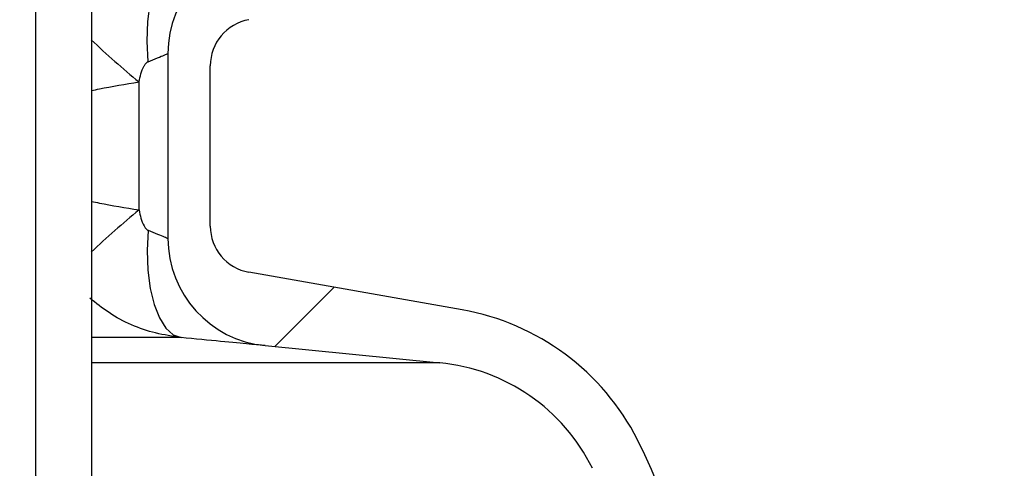
# Model space of a CAD drawing. Units: millimetres. Extents: x 15 to 205, y 5 to 292.
# Drawn here: x 161 to 165, y 216 to 217 of the extents above; entities that cross this region are included whole.
import ezdxf

# ---------------------------------------------------------------- set-up
doc = ezdxf.new("R2010")
doc.units = ezdxf.units.MM
doc.styles.add('SLDTEXTSTYLE0', font='TXT', dxfattribs={"width": 0.75})
doc.dimstyles.new('SLDDIMSTYLE1', dxfattribs={"dimtxt": 3.5, "dimasz": 3.302, "dimexe": 0, "dimexo": 0.0625, "dimgap": 0.875, "dimtad": 1, "dimdec": 0, "dimlfac": 20, "dimrnd": 1e-09, "dimzin": 12, "dimdsep": 46, "dimtxsty": 'SLDTEXTSTYLE0', "dimsah": 1, "dimcen": 0.09, "dimadec": 0, "dimazin": 3, "dimtfac": 1, "dimtdec": 0, "dimtofl": 0, "dimtmove": 0, "dimatfit": 3, "dimfxl": 0, "dimfrac": 2, "dimtolj": 1, "dimtzin": 12, "dimarcsym": 0})

# ---------------------------------------------------------------- blocks, each defined once
blk = doc.blocks.new('_D_6')
at = {"color": 7, "linetype": 'Continuous', "lineweight": 0}
for p, q in [((155.9942874224476, 261.5553449892426), (184.3936263460908, 261.5553449892426)), ((183.3936263460908, 177.5514695333683), (183.3936263460908, 261.5553449892426)), ((135.1467874224476, 177.5514695333683), (184.3936263460908, 177.5514695333683))]:
    blk.add_line(p, q, dxfattribs=at)
at = {"color": 7, "linetype": 'Continuous', "lineweight": 18}
for points in [[(183.3936263460908, 261.5553449892426), (182.8856263460908, 258.2533449892426), (183.9016263460908, 258.2533449892426)], [(183.3936263460908, 177.5514695333683), (183.9016263460908, 180.8534695333683), (182.8856263460908, 180.8534695333683)]]:
    blk.add_solid(points, dxfattribs=at)
at = {"color": 7, "linetype": 'Continuous', "lineweight": 18, "insert": (178.8818894315119, 205.0361660932296), "char_height": 3.5, "attachment_point": 1, "rotation": 90, "style": 'SLDTEXTSTYLE0'}
blk.add_mtext('H', dxfattribs=at)

msp = doc.modelspace()

# ---------------------------------------------------------------- hatches: boundary and pattern name
at = {"linetype": 'Continuous', "lineweight": 18}
h = msp.add_hatch(dxfattribs=at)
h.set_pattern_fill('ANSI37', angle=2.8e-322, style=0)
h.set_pattern_definition([(45, (0, 0), (-2.245064030267288, 2.245064030267288), []), (135, (0, 0), (-2.245064030267288, -2.245064030267288), [])])
edge = h.paths.add_edge_path(flags=0)
edge.add_line((162.1537401957976, 210.2011732079557), (162.8376454463944, 210.3217641558841))
edge.add_arc((162.7015052751035, 211.0938534342457), 0.7839999999999986, 279.9999999999997, 333.0685219318213)
edge.add_arc((161.8277874224476, 211.5377195333683), 1.763999999999999, 333.0685219318215, 386.9314780681793)
edge.add_arc((162.7015052751035, 211.981585632491), 0.7839999999999986, 26.93147806817769, 80.00000000000074)
edge.add_line((162.8376454463944, 212.7536749108525), (162.0297348582135, 212.8961313455489))
edge.add_arc((162.0807874224476, 213.1856648249345), 0.2939999999999987, 180, 260.0000000000045, ccw=False)
edge.add_line((161.7867874224476, 213.1856648249345), (161.7867874224476, 213.3722742418022))
edge.add_arc((162.0807874224476, 213.3722742418022), 0.2939999999999987, 99.99999999999568, 180, ccw=False)
edge.add_line((162.0297348582135, 213.6618077211878), (162.8376454463944, 213.8042641558841))
edge.add_arc((162.7015052751035, 214.5763534342457), 0.7839999999999986, 280.0000000000001, 333.0685219318213)
edge.add_arc((161.8277874224476, 215.0202195333683), 1.763999999999999, 333.0685219318215, 386.9314780681802)
edge.add_arc((162.7015052751035, 215.4640856324909), 0.7839999999999986, 26.9314780681814, 80.00000000000074)
edge.add_line((162.8376454463944, 216.2361749108525), (162.1537401957976, 216.3567658587809))
edge.add_arc((162.1797874224476, 216.5044870217328), 0.15, 180, 260.00000000000284, ccw=False)
edge.add_line((162.0297874224476, 216.5044870217328), (162.0297874224476, 217.0184520450039))
edge.add_arc((162.1797874224476, 217.0184520450039), 0.15, 99.99999999999818, 180, ccw=False)
edge.add_line((162.1537401957976, 217.1661732079557), (162.8376454463944, 217.2867641558841))
edge.add_arc((162.7015052751035, 218.0588534342457), 0.7839999999999986, 279.9999999999997, 333.0685219318213)
edge.add_arc((161.8277874224476, 218.5027195333683), 1.763999999999999, 333.0685219318223, 386.9314780681802)
edge.add_arc((162.7015052751035, 218.946585632491), 0.7839999999999986, 26.93147806817769, 80.00000000000074)
edge.add_line((162.8376454463944, 219.7186749108525), (162.0297348582135, 219.8611313455488))
edge.add_arc((162.0807874224476, 220.1506648249344), 0.2939999999999987, 180, 260.0000000000045, ccw=False)
edge.add_line((161.7867874224476, 220.1506648249344), (161.7867874224476, 220.3372742418022))
edge.add_arc((162.0807874224476, 220.3372742418022), 0.2939999999999987, 99.99999999999471, 180, ccw=False)
edge.add_line((162.0297348582135, 220.6268077211878), (162.8376454463944, 220.7692641558842))
edge.add_arc((162.7015052751035, 221.5413534342457), 0.7839999999999986, 280.0000000000008, 333.0685219318231)
edge.add_arc((161.8277874224476, 221.9852195333683), 1.763999999999999, 333.0685219318215, 386.9314780681802)
edge.add_arc((162.7015052751035, 222.429085632491), 0.7839999999999986, 26.93147806817954, 80.00000000000038)
edge.add_line((162.8376454463944, 223.2011749108525), (162.1537401957976, 223.3217658587809))
edge.add_arc((162.1797874224476, 223.4694870217328), 0.15, 180, 260.000000000001, ccw=False)
edge.add_line((162.0297874224476, 223.4694870217328), (162.0297874224476, 223.9834520450039))
edge.add_arc((162.1797874224476, 223.9834520450039), 0.15, 100.00000000000011, 180, ccw=False)
edge.add_line((162.1537401957976, 224.1311732079557), (162.8376454463944, 224.2517641558842))
edge.add_arc((162.7015052751035, 225.0238534342457), 0.7839999999999986, 280.0000000000001, 333.0685219318213)
edge.add_arc((161.8277874224476, 225.4677195333683), 1.763999999999999, 333.0685219318223, 386.9314780681802)
edge.add_arc((162.7015052751035, 225.911585632491), 0.7839999999999986, 26.93147806817769, 80.00000000000074)
edge.add_line((162.8376454463944, 226.6836749108525), (162.0297348582135, 226.8261313455488))
edge.add_arc((162.0807874224476, 227.1156648249344), 0.2939999999999987, 180, 260.0000000000045, ccw=False)
edge.add_line((161.7867874224476, 227.1156648249344), (161.7867874224476, 227.3022742418022))
edge.add_arc((162.0807874224476, 227.3022742418022), 0.2939999999999987, 99.99999999999471, 180, ccw=False)
edge.add_line((162.0297348582135, 227.5918077211878), (162.8376454463944, 227.7342641558841))
edge.add_arc((162.7015052751035, 228.5063534342457), 0.7839999999999986, 280.0000000000005, 333.0685219318231)
edge.add_arc((161.8277874224476, 228.9502195333683), 1.763999999999999, 333.0685219318215, 386.9314780681793)
edge.add_arc((162.7015052751035, 229.394085632491), 0.7839999999999986, 26.93147806817769, 80.00000000000038)
edge.add_line((162.8376454463944, 230.1661749108525), (162.1537401957976, 230.2867658587809))
edge.add_arc((162.1797874224476, 230.4344870217327), 0.15, 180, 259.9999999999991, ccw=False)
edge.add_line((162.0297874224476, 230.4344870217327), (162.0297874224476, 230.9484520450039))
edge.add_arc((162.1797874224476, 230.9484520450039), 0.15, 99.99999999999818, 180, ccw=False)
edge.add_line((162.1537401957976, 231.0961732079557), (162.8376454463944, 231.2167641558842))
edge.add_arc((162.7015052751035, 231.9888534342457), 0.7839999999999986, 280.0000000000001, 333.0685219318194)
edge.add_arc((161.8277874224476, 232.4327195333683), 1.763999999999999, 333.0685219318215, 386.9314780681802)
edge.add_arc((162.7015052751035, 232.876585632491), 0.7839999999999986, 26.93147806817769, 80.00000000000243)
edge.add_line((162.8376454463944, 233.6486749108525), (162.0297348582135, 233.7911313455488))
edge.add_arc((162.0807874224476, 234.0806648249344), 0.2939999999999987, 180, 260.0000000000045, ccw=False)
edge.add_line((161.7867874224476, 234.0806648249344), (161.7867874224476, 234.2672742418022))
edge.add_arc((162.0807874224476, 234.2672742418022), 0.2939999999999987, 99.99999999999471, 180, ccw=False)
edge.add_line((162.0297348582135, 234.5568077211878), (162.8376454463944, 234.6992641558842))
edge.add_arc((162.7015052751035, 235.4713534342457), 0.7839999999999986, 280.0000000000005, 333.0685219318231)
edge.add_arc((161.8277874224476, 235.9152195333683), 1.763999999999999, 333.0685219318215, 386.9314780681793)
edge.add_arc((162.7015052751035, 236.359085632491), 0.7839999999999986, 26.93147806817769, 80.00000000000038)
edge.add_line((162.8376454463944, 237.1311749108525), (162.1537401957976, 237.2517658587809))
edge.add_arc((162.1797874224476, 237.3994870217327), 0.15, 180, 259.9999999999991, ccw=False)
edge.add_line((162.0297874224476, 237.3994870217327), (162.0297874224476, 237.9134520450039))
edge.add_arc((162.1797874224476, 237.9134520450039), 0.15, 99.99999999999818, 180, ccw=False)
edge.add_line((162.1537401957976, 238.0611732079557), (162.8376454463944, 238.1817641558842))
edge.add_arc((162.7015052751035, 238.9538534342457), 0.7839999999999986, 280.0000000000001, 333.0685219318194)
edge.add_arc((161.8277874224476, 239.3977195333683), 1.763999999999999, 333.0685219318215, 386.9314780681802)
edge.add_arc((162.7015052751035, 239.841585632491), 0.7839999999999986, 26.93147806817954, 80.00000000000279)
edge.add_line((162.8376454463944, 240.6136749108525), (162.0297348582135, 240.7561313455489))
edge.add_arc((162.0807874224476, 241.0456648249344), 0.2939999999999987, 180, 260.0000000000045, ccw=False)
edge.add_line((161.7867874224476, 241.0456648249344), (161.7867874224476, 241.2322742418022))
edge.add_arc((162.0807874224476, 241.2322742418022), 0.2939999999999987, 99.99999999999471, 180, ccw=False)
edge.add_line((162.0297348582135, 241.5218077211878), (162.8376454463944, 241.6642641558842))
edge.add_arc((162.7015052751035, 242.4363534342457), 0.7839999999999986, 280.0000000000005, 333.0685219318231)
edge.add_arc((161.8277874224476, 242.8802195333683), 1.763999999999999, 333.0685219318223, 386.9314780681802)
edge.add_arc((162.7015052751035, 243.324085632491), 0.7839999999999986, 26.93147806817769, 80.00000000000038)
edge.add_line((162.8376454463944, 244.0961749108525), (162.1537401957976, 244.2167658587809))
edge.add_arc((162.1797874224476, 244.3644870217327), 0.15, 180, 259.9999999999991, ccw=False)
edge.add_line((162.0297874224476, 244.3644870217327), (162.0297874224476, 244.8784520450039))
edge.add_arc((162.1797874224476, 244.8784520450039), 0.15, 100.00000000000011, 180, ccw=False)
edge.add_line((162.1537401957976, 245.0261732079557), (162.8376454463944, 245.1467641558841))
edge.add_arc((162.7015052751035, 245.9188534342457), 0.7839999999999986, 280.0000000000001, 333.0685219318213)
edge.add_arc((161.8277874224476, 246.3627195333683), 1.763999999999999, 333.0685219318215, 386.9314780681802)
edge.add_arc((162.7015052751035, 246.806585632491), 0.7839999999999986, 26.93147806817954, 80.00000000000074)
edge.add_line((162.8376454463944, 247.5786749108525), (162.0297348582135, 247.7211313455489))
edge.add_arc((162.0807874224476, 248.0106648249345), 0.2939999999999987, 180, 260.0000000000045, ccw=False)
edge.add_line((161.7867874224476, 248.0106648249345), (161.7867874224476, 248.1972742418022))
edge.add_arc((162.0807874224476, 248.1972742418022), 0.2939999999999987, 99.99999999999471, 180, ccw=False)
edge.add_line((162.0297348582135, 248.4868077211878), (162.8376454463944, 248.6292641558841))
edge.add_arc((162.7015052751035, 249.4013534342457), 0.7839999999999986, 280.0000000000001, 333.0685219318213)
edge.add_arc((161.8277874224476, 249.8452195333683), 1.763999999999999, 333.0685219318215, 386.9314780681802)
edge.add_arc((162.7015052751035, 250.289085632491), 0.7839999999999986, 26.93147806817769, 80.00000000000038)
edge.add_line((162.8376454463944, 251.0611749108525), (162.1537401957976, 251.1817658587809))
edge.add_arc((162.1797874224476, 251.3294870217327), 0.15, 180, 259.9999999999991, ccw=False)
edge.add_line((162.0297874224476, 251.3294870217327), (162.0297874224476, 251.8434520450039))
edge.add_arc((162.1797874224476, 251.8434520450039), 0.15, 100.00000000000011, 180, ccw=False)
edge.add_line((162.1537401957976, 251.9911732079557), (162.8376454463944, 252.1117641558841))
edge.add_arc((162.7015052751035, 252.8838534342457), 0.7839999999999986, 280.0000000000005, 333.0685219318231)
edge.add_arc((161.8277874224476, 253.3277195333683), 1.763999999999999, 333.0685219318223, 386.9314780681802)
edge.add_arc((162.7015052751035, 253.771585632491), 0.7839999999999986, 26.93147806817769, 80.00000000000038)
edge.add_line((162.8376454463944, 254.5436749108525), (162.0297348582135, 254.6861313455489))
edge.add_arc((162.0807874224476, 254.9756648249345), 0.2939999999999987, 180, 260.0000000000045, ccw=False)
edge.add_line((161.7867874224476, 254.9756648249345), (161.7867874224476, 255.1622742418022))
edge.add_arc((162.0807874224476, 255.1622742418022), 0.2939999999999987, 99.99999999999471, 180, ccw=False)
edge.add_line((162.0297348582135, 255.4518077211878), (162.8376454463944, 255.5942641558842))
edge.add_arc((162.7015052751035, 256.3663534342457), 0.7839999999999986, 280.0000000000005, 333.0685219318231)
edge.add_arc((161.8277874224476, 256.8102195333684), 1.763999999999999, 333.0685219318215, 386.9314780681785)
edge.add_arc((162.7015052751035, 257.254085632491), 0.7839999999999986, 26.93147806817769, 80.00000000000038)
edge.add_line((162.8376454463944, 258.0261749108525), (162.1537401957976, 258.146765858781))
edge.add_arc((162.1797874224476, 258.2944870217327), 0.15, 180, 259.99999999999727, ccw=False)
edge.add_line((162.0297874224476, 258.2944870217327), (162.0297874224476, 258.5514695333683))
edge.add_line((162.0297874224476, 258.5514695333683), (161.8937874224476, 258.5514695333683))
edge.add_line((161.8937874224476, 258.5514695333683), (161.8937874224476, 258.2553835212924))
edge.add_arc((162.2392874224476, 258.2553835212924), 0.3455, 180, 264.4000000000054)
edge.add_line((162.2055725305808, 257.9115324545986), (162.7657097648537, 257.8566105185824))
edge.add_arc((162.7057938644016, 257.2455408949936), 0.6140000000000019, 26.37251623357531, 84.39999999999839, ccw=False)
edge.add_arc((161.8277874224476, 256.8102195333684), 1.594, -26.37251623358128, 26.372516233575993, ccw=False)
edge.add_arc((162.7057938644016, 256.3748981717431), 0.6140000000000019, 275.6000000000008, 333.6274837664191, ccw=False)
edge.add_line((162.7657097648537, 255.7638285481543), (161.9417027744237, 255.6830339563359))
edge.add_arc((161.9927874224476, 255.1620324124454), 0.523500000000001, 95.60000000000171, 131.00770073653)
edge.add_line((161.6492874224476, 255.5570767137585), (161.6492874224476, 258.5514695333683))
edge.add_line((161.6492874224476, 258.5514695333683), (161.4692874224476, 258.5514695333683))
edge.add_line((161.4692874224476, 258.5514695333683), (161.4692874224476, 157.5514695333683))
edge.add_line((161.4692874224476, 157.5514695333683), (161.7867874224476, 157.5514695333683))
edge.add_line((161.7867874224476, 157.5514695333683), (161.7867874224476, 157.6522742418022))
edge.add_arc((162.0807874224476, 157.6522742418022), 0.2939999999999987, 99.99999999999568, 180, ccw=False)
edge.add_line((162.0297348582135, 157.9418077211878), (162.8376454463944, 158.0842641558841))
edge.add_arc((162.7015052751035, 158.8563534342457), 0.7839999999999986, 280.0000000000021, 333.0685219318231)
edge.add_arc((161.8277874224476, 159.3002195333683), 1.763999999999999, 333.0685219318223, 386.9314780681802)
edge.add_arc((162.7015052751035, 159.744085632491), 0.7839999999999986, 26.93147806817954, 80.00000000000074)
edge.add_line((162.8376454463944, 160.5161749108525), (162.1537401957976, 160.636765858781))
edge.add_arc((162.1797874224476, 160.7844870217328), 0.15, 180, 259.9999999999991, ccw=False)
edge.add_line((162.0297874224476, 160.7844870217328), (162.0297874224476, 161.2984520450039))
edge.add_arc((162.1797874224476, 161.2984520450039), 0.15, 99.99999999999818, 180, ccw=False)
edge.add_line((162.1537401957976, 161.4461732079557), (162.8376454463944, 161.5667641558841))
edge.add_arc((162.7015052751035, 162.3388534342457), 0.7839999999999986, 279.999999999998, 333.0685219318231)
edge.add_arc((161.8277874224476, 162.7827195333684), 1.763999999999999, 333.0685219318215, 386.9314780681793)
edge.add_arc((162.7015052751035, 163.226585632491), 0.7839999999999986, 26.93147806817954, 80.00000000000314)
edge.add_line((162.8376454463944, 163.9986749108525), (162.0297348582135, 164.1411313455489))
edge.add_arc((162.0807874224476, 164.4306648249345), 0.2939999999999987, 180.0000000000001, 259.9999999999991, ccw=False)
edge.add_line((161.7867874224476, 164.4306648249345), (161.7867874224476, 164.6172742418022))
edge.add_arc((162.0807874224476, 164.6172742418022), 0.2939999999999987, 99.99999999999568, 180, ccw=False)
edge.add_line((162.0297348582135, 164.9068077211878), (162.8376454463944, 165.0492641558841))
edge.add_arc((162.7015052751035, 165.8213534342457), 0.7839999999999986, 279.999999999998, 333.0685219318213)
edge.add_arc((161.8277874224476, 166.2652195333683), 1.763999999999999, 333.0685219318215, 386.9314780681802)
edge.add_arc((162.7015052751035, 166.709085632491), 0.7839999999999986, 26.93147806817954, 80.00000000000038)
edge.add_line((162.8376454463944, 167.4811749108525), (162.1537401957976, 167.6017658587809))
edge.add_arc((162.1797874224476, 167.7494870217328), 0.15, 180, 260.000000000001, ccw=False)
edge.add_line((162.0297874224476, 167.7494870217328), (162.0297874224476, 168.2634520450039))
edge.add_arc((162.1797874224476, 168.2634520450039), 0.15, 99.99999999999818, 180, ccw=False)
edge.add_line((162.1537401957976, 168.4111732079557), (162.8376454463944, 168.5317641558841))
edge.add_arc((162.7015052751035, 169.3038534342457), 0.7839999999999986, 279.999999999998, 333.0685219318231)
edge.add_arc((161.8277874224476, 169.7477195333684), 1.763999999999999, 333.0685219318215, 386.9314780681793)
edge.add_arc((162.7015052751035, 170.191585632491), 0.7839999999999986, 26.93147806817954, 80.00000000000314)
edge.add_line((162.8376454463944, 170.9636749108525), (162.0297348582135, 171.1061313455489))
edge.add_arc((162.0807874224476, 171.3956648249345), 0.2939999999999987, 180.0000000000001, 259.9999999999991, ccw=False)
edge.add_line((161.7867874224476, 171.3956648249345), (161.7867874224476, 171.5822742418022))
edge.add_arc((162.0807874224476, 171.5822742418022), 0.2939999999999987, 99.99999999999568, 180, ccw=False)
edge.add_line((162.0297348582135, 171.8718077211878), (162.8376454463944, 172.0142641558841))
edge.add_arc((162.7015052751035, 172.7863534342457), 0.7839999999999986, 279.999999999998, 333.0685219318213)
edge.add_arc((161.8277874224476, 173.2302195333683), 1.763999999999999, 333.0685219318215, 386.9314780681802)
edge.add_arc((162.7015052751035, 173.6740856324909), 0.7839999999999986, 26.9314780681814, 80.00000000000074)
edge.add_line((162.8376454463944, 174.4461749108525), (162.1537401957976, 174.5667658587809))
edge.add_arc((162.1797874224476, 174.7144870217328), 0.15, 180, 260.000000000001, ccw=False)
edge.add_line((162.0297874224476, 174.7144870217328), (162.0297874224476, 175.2284520450039))
edge.add_arc((162.1797874224476, 175.2284520450039), 0.15, 99.99999999999818, 180, ccw=False)
edge.add_line((162.1537401957976, 175.3761732079557), (162.8376454463944, 175.4967641558841))
edge.add_arc((162.7015052751035, 176.2688534342457), 0.7839999999999986, 279.999999999998, 333.0685219318231)
edge.add_arc((161.8277874224476, 176.7127195333683), 1.763999999999999, 333.0685219318223, 386.9314780681802)
edge.add_arc((162.7015052751035, 177.156585632491), 0.7839999999999986, 26.93147806817954, 80.00000000000314)
edge.add_line((162.8376454463944, 177.9286749108525), (162.0297348582135, 178.0711313455488))
edge.add_arc((162.0807874224476, 178.3606648249344), 0.2939999999999987, 180.0000000000001, 259.9999999999991, ccw=False)
edge.add_line((161.7867874224476, 178.3606648249344), (161.7867874224476, 178.5472742418022))
edge.add_arc((162.0807874224476, 178.5472742418022), 0.2939999999999987, 99.99999999999568, 180, ccw=False)
edge.add_line((162.0297348582135, 178.8368077211878), (162.8376454463944, 178.9792641558841))
edge.add_arc((162.7015052751035, 179.7513534342457), 0.7839999999999986, 279.999999999998, 333.0685219318231)
edge.add_arc((161.8277874224476, 180.1952195333683), 1.763999999999999, 333.0685219318215, 386.9314780681802)
edge.add_arc((162.7015052751035, 180.6390856324909), 0.7839999999999986, 26.9314780681814, 80.00000000000074)
edge.add_line((162.8376454463944, 181.4111749108525), (162.1537401957976, 181.5317658587809))
edge.add_arc((162.1797874224476, 181.6794870217328), 0.15, 180, 260.000000000001, ccw=False)
edge.add_line((162.0297874224476, 181.6794870217328), (162.0297874224476, 182.1934520450039))
edge.add_arc((162.1797874224476, 182.1934520450039), 0.15, 99.99999999999818, 180, ccw=False)
edge.add_line((162.1537401957976, 182.3411732079557), (162.8376454463944, 182.4617641558841))
edge.add_arc((162.7015052751035, 183.2338534342457), 0.7839999999999986, 279.999999999998, 333.0685219318213)
edge.add_arc((161.8277874224476, 183.6777195333683), 1.763999999999999, 333.0685219318215, 386.9314780681802)
edge.add_arc((162.7015052751035, 184.121585632491), 0.7839999999999986, 26.93147806817954, 80.00000000000314)
edge.add_line((162.8376454463944, 184.8936749108526), (162.0297348582135, 185.0361313455489))
edge.add_arc((162.0807874224476, 185.3256648249344), 0.2939999999999987, 180.0000000000001, 259.9999999999991, ccw=False)
edge.add_line((161.7867874224476, 185.3256648249344), (161.7867874224476, 185.5122742418022))
edge.add_arc((162.0807874224476, 185.5122742418022), 0.2939999999999987, 99.99999999999568, 180, ccw=False)
edge.add_line((162.0297348582135, 185.8018077211878), (162.8376454463944, 185.9442641558841))
edge.add_arc((162.7015052751035, 186.7163534342457), 0.7839999999999986, 279.999999999998, 333.0685219318231)
edge.add_arc((161.8277874224476, 187.1602195333683), 1.763999999999999, 333.0685219318215, 386.9314780681793)
edge.add_arc((162.7015052751035, 187.6040856324909), 0.7839999999999986, 26.93147806817954, 80.00000000000074)
edge.add_line((162.8376454463944, 188.3761749108525), (162.1537401957976, 188.4967658587809))
edge.add_arc((162.1797874224476, 188.6444870217327), 0.15, 180, 259.9999999999991, ccw=False)
edge.add_line((162.0297874224476, 188.6444870217327), (162.0297874224476, 189.1584520450039))
edge.add_arc((162.1797874224476, 189.1584520450039), 0.15, 99.9999999999963, 180, ccw=False)
edge.add_line((162.1537401957976, 189.3061732079557), (162.8376454463944, 189.4267641558841))
edge.add_arc((162.7015052751035, 190.1988534342457), 0.7839999999999986, 279.999999999998, 333.0685219318213)
edge.add_arc((161.8277874224476, 190.6427195333683), 1.763999999999999, 333.0685219318215, 386.9314780681802)
edge.add_arc((162.7015052751035, 191.086585632491), 0.7839999999999986, 26.93147806817954, 80.00000000000279)
edge.add_line((162.8376454463944, 191.8586749108525), (162.0297348582135, 192.0011313455489))
edge.add_arc((162.0807874224476, 192.2906648249345), 0.2939999999999987, 180.0000000000001, 259.9999999999991, ccw=False)
edge.add_line((161.7867874224476, 192.2906648249345), (161.7867874224476, 192.4772742418022))
edge.add_arc((162.0807874224476, 192.4772742418022), 0.2939999999999987, 99.99999999999659, 180, ccw=False)
edge.add_line((162.0297348582135, 192.7668077211878), (162.8376454463944, 192.9092641558841))
edge.add_arc((162.7015052751035, 193.6813534342457), 0.7839999999999986, 279.999999999998, 333.0685219318231)
edge.add_arc((161.8277874224476, 194.1252195333683), 1.763999999999999, 333.0685219318223, 386.9314780681802)
edge.add_arc((162.7015052751035, 194.569085632491), 0.7839999999999986, 26.93147806817954, 80.00000000000074)
edge.add_line((162.8376454463944, 195.3411749108525), (162.1537401957976, 195.461765858781))
edge.add_arc((162.1797874224476, 195.6094870217327), 0.15, 180, 259.9999999999991, ccw=False)
edge.add_line((162.0297874224476, 195.6094870217327), (162.0297874224476, 196.1234520450039))
edge.add_arc((162.1797874224476, 196.1234520450039), 0.15, 99.9999999999963, 180, ccw=False)
edge.add_line((162.1537401957976, 196.2711732079557), (162.8376454463944, 196.3917641558841))
edge.add_arc((162.7015052751035, 197.1638534342457), 0.7839999999999986, 279.999999999998, 333.0685219318213)
edge.add_arc((161.8277874224476, 197.6077195333683), 1.763999999999999, 333.0685219318215, 386.9314780681802)
edge.add_arc((162.7015052751035, 198.0515856324909), 0.7839999999999986, 26.9314780681814, 80.00000000000314)
edge.add_line((162.8376454463944, 198.8236749108525), (162.0297348582135, 198.9661313455489))
edge.add_arc((162.0807874224476, 199.2556648249345), 0.2939999999999987, 180.0000000000001, 259.9999999999991, ccw=False)
edge.add_line((161.7867874224476, 199.2556648249345), (161.7867874224476, 199.4422742418022))
edge.add_arc((162.0807874224476, 199.4422742418022), 0.2939999999999987, 99.99999999999568, 180, ccw=False)
edge.add_line((162.0297348582135, 199.7318077211878), (162.8376454463944, 199.8742641558841))
edge.add_arc((162.7015052751035, 200.6463534342457), 0.7839999999999986, 279.999999999998, 333.0685219318231)
edge.add_arc((161.8277874224476, 201.0902195333683), 1.763999999999999, 333.0685219318223, 386.9314780681802)
edge.add_arc((162.7015052751035, 201.534085632491), 0.7839999999999986, 26.93147806817954, 80.00000000000074)
edge.add_line((162.8376454463944, 202.3061749108525), (162.1537401957976, 202.426765858781))
edge.add_arc((162.1797874224476, 202.5744870217328), 0.15, 180, 259.9999999999991, ccw=False)
edge.add_line((162.0297874224476, 202.5744870217328), (162.0297874224476, 203.0884520450039))
edge.add_arc((162.1797874224476, 203.0884520450039), 0.15, 99.99999999999818, 180, ccw=False)
edge.add_line((162.1537401957976, 203.2361732079557), (162.8376454463944, 203.3567641558841))
edge.add_arc((162.7015052751035, 204.1288534342457), 0.7839999999999986, 279.999999999998, 333.0685219318231)
edge.add_arc((161.8277874224476, 204.5727195333683), 1.763999999999999, 333.0685219318215, 386.9314780681802)
edge.add_arc((162.7015052751035, 205.0165856324909), 0.7839999999999986, 26.9314780681814, 80.00000000000314)
edge.add_line((162.8376454463944, 205.7886749108525), (162.0297348582135, 205.9311313455489))
edge.add_arc((162.0807874224476, 206.2206648249345), 0.2939999999999987, 180, 260.0000000000045, ccw=False)
edge.add_line((161.7867874224476, 206.2206648249345), (161.7867874224476, 206.4072742418022))
edge.add_arc((162.0807874224476, 206.4072742418022), 0.2939999999999987, 99.99999999999568, 180, ccw=False)
edge.add_line((162.0297348582135, 206.6968077211878), (162.8376454463944, 206.8392641558841))
edge.add_arc((162.7015052751035, 207.6113534342457), 0.7839999999999986, 279.999999999998, 333.0685219318213)
edge.add_arc((161.8277874224476, 208.0552195333683), 1.763999999999999, 333.0685219318215, 386.9314780681802)
edge.add_arc((162.7015052751035, 208.499085632491), 0.7839999999999986, 26.93147806817954, 80.00000000000074)
edge.add_line((162.8376454463944, 209.2711749108525), (162.1537401957976, 209.3917658587809))
edge.add_arc((162.1797874224476, 209.5394870217328), 0.15, 180, 260.000000000001, ccw=False)
edge.add_line((162.0297874224476, 209.5394870217328), (162.0297874224476, 210.0534520450039))
edge.add_arc((162.1797874224476, 210.0534520450039), 0.15, 99.99999999999818, 180, ccw=False)
edge = h.paths.add_edge_path(flags=0)
edge.add_arc((162.2392874224476, 251.2903835212924), 0.3455, 180, 264.4000000000049)
edge.add_line((162.2055725305808, 250.9465324545986), (162.7657097648537, 250.8916105185824))
edge.add_arc((162.7057938644016, 250.2805408949936), 0.6140000000000019, 26.372516233577585, 84.3999999999981, ccw=False)
edge.add_arc((161.8277874224476, 249.8452195333683), 1.594, -26.372516233579518, 26.37251623357878, ccw=False)
edge.add_arc((162.7057938644016, 249.4098981717431), 0.6140000000000019, 275.6000000000006, 333.6274837664215, ccw=False)
edge.add_line((162.7657097648537, 248.7988285481542), (161.9417027744237, 248.7180339563359))
edge.add_arc((161.9927874224476, 248.1970324124454), 0.523500000000001, 95.60000000000143, 131.007700736528)
edge.add_line((161.6492874224476, 248.5920767137586), (161.6492874224476, 254.5808623529781))
edge.add_arc((161.9927874224476, 254.9759066542913), 0.523500000000001, 228.9922992634728, 264.3999999999994)
edge.add_line((161.9417027744237, 254.4549051104007), (162.7657097648537, 254.3741105185824))
edge.add_arc((162.7057938644016, 253.7630408949936), 0.6140000000000019, 26.3725162335777, 84.39999999999839, ccw=False)
edge.add_arc((161.8277874224476, 253.3277195333683), 1.594, -26.372516233579518, 26.37251623357878, ccw=False)
edge.add_arc((162.7057938644016, 252.8923981717431), 0.6140000000000019, 275.6000000000011, 333.6274837664215, ccw=False)
edge.add_line((162.7657097648537, 252.2813285481543), (162.2055725305808, 252.226406612138))
edge.add_arc((162.2392874224476, 251.8825555454443), 0.3455, 95.59999999999594, 180)
edge.add_line((161.8937874224476, 251.8825555454443), (161.8937874224476, 251.2903835212924))
edge = h.paths.add_edge_path(flags=0)
edge.add_arc((162.2392874224476, 244.3253835212924), 0.3455, 180, 264.4000000000044)
edge.add_line((162.2055725305808, 243.9815324545987), (162.7657097648537, 243.9266105185824))
edge.add_arc((162.7057938644016, 243.3155408949936), 0.6140000000000019, 26.372516233577585, 84.3999999999981, ccw=False)
edge.add_arc((161.8277874224476, 242.8802195333683), 1.594, -26.372516233579518, 26.37251623357878, ccw=False)
edge.add_arc((162.7057938644016, 242.4448981717431), 0.6140000000000019, 275.60000000000343, 333.6274837664215, ccw=False)
edge.add_line((162.7657097648537, 241.8338285481543), (161.9417027744236, 241.7530339563359))
edge.add_arc((161.9927874224476, 241.2320324124454), 0.523500000000001, 95.6000000000045, 131.007700736528)
edge.add_line((161.6492874224476, 241.6270767137586), (161.6492874224476, 247.6158623529781))
edge.add_arc((161.9927874224476, 248.0109066542913), 0.523500000000001, 228.9922992634728, 264.3999999999994)
edge.add_line((161.9417027744237, 247.4899051104007), (162.7657097648537, 247.4091105185824))
edge.add_arc((162.7057938644016, 246.7980408949936), 0.6140000000000019, 26.372516233577585, 84.39999999999861, ccw=False)
edge.add_arc((161.8277874224476, 246.3627195333683), 1.594, -26.372516233579518, 26.372516233577812, ccw=False)
edge.add_arc((162.7057938644016, 245.9273981717431), 0.6140000000000019, 275.6000000000008, 333.6274837664239, ccw=False)
edge.add_line((162.7657097648537, 245.3163285481542), (162.2055725305808, 245.261406612138))
edge.add_arc((162.2392874224476, 244.9175555454443), 0.3455, 95.59999999999641, 180)
edge.add_line((161.8937874224476, 244.9175555454443), (161.8937874224476, 244.3253835212924))
edge = h.paths.add_edge_path(flags=0)
edge.add_arc((162.2392874224476, 237.3603835212924), 0.3455, 180, 264.4000000000049)
edge.add_line((162.2055725305808, 237.0165324545987), (162.7657097648537, 236.9616105185824))
edge.add_arc((162.7057938644016, 236.3505408949936), 0.6140000000000019, 26.372516233577585, 84.3999999999981, ccw=False)
edge.add_arc((161.8277874224476, 235.9152195333683), 1.594, -26.372516233580484, 26.372516233577812, ccw=False)
edge.add_arc((162.7057938644016, 235.4798981717431), 0.6140000000000019, 275.60000000000343, 333.6274837664215, ccw=False)
edge.add_line((162.7657097648537, 234.8688285481543), (161.9417027744236, 234.7880339563359))
edge.add_arc((161.9927874224476, 234.2670324124454), 0.523500000000001, 95.6000000000045, 131.007700736528)
edge.add_line((161.6492874224476, 234.6620767137586), (161.6492874224476, 240.6508623529781))
edge.add_arc((161.9927874224476, 241.0459066542913), 0.523500000000001, 228.9922992634708, 264.3999999999991)
edge.add_line((161.9417027744237, 240.5249051104008), (162.7657097648537, 240.4441105185824))
edge.add_arc((162.7057938644016, 239.8330408949936), 0.6140000000000019, 26.37251623357531, 84.39999999999583, ccw=False)
edge.add_arc((161.8277874224476, 239.3977195333683), 1.594, -26.372516233579518, 26.372516233577812, ccw=False)
edge.add_arc((162.7057938644016, 238.9623981717431), 0.6140000000000019, 275.6000000000008, 333.6274837664239, ccw=False)
edge.add_line((162.7657097648537, 238.3513285481542), (162.2055725305808, 238.296406612138))
edge.add_arc((162.2392874224476, 237.9525555454443), 0.3455, 95.59999999999641, 180)
edge.add_line((161.8937874224476, 237.9525555454443), (161.8937874224476, 237.3603835212924))
edge = h.paths.add_edge_path(flags=0)
edge.add_arc((162.2392874224476, 230.3953835212924), 0.3455, 180, 264.4000000000049)
edge.add_line((162.2055725305808, 230.0515324545987), (162.7657097648537, 229.9966105185824))
edge.add_arc((162.7057938644016, 229.3855408949936), 0.6140000000000019, 26.3725162335777, 84.39999999999583, ccw=False)
edge.add_arc((161.8277874224476, 228.9502195333683), 1.594, -26.372516233580484, 26.372516233577812, ccw=False)
edge.add_arc((162.7057938644016, 228.5148981717431), 0.6140000000000019, 275.60000000000343, 333.6274837664215, ccw=False)
edge.add_line((162.7657097648537, 227.9038285481543), (161.9417027744236, 227.8230339563359))
edge.add_arc((161.9927874224476, 227.3020324124454), 0.523500000000001, 95.6000000000045, 131.007700736528)
edge.add_line((161.6492874224476, 227.6970767137585), (161.6492874224476, 233.6858623529781))
edge.add_arc((161.9927874224476, 234.0809066542913), 0.523500000000001, 228.9922992634708, 264.3999999999991)
edge.add_line((161.9417027744237, 233.5599051104008), (162.7657097648537, 233.4791105185824))
edge.add_arc((162.7057938644016, 232.8680408949936), 0.6140000000000019, 26.37251623357531, 84.39999999999583, ccw=False)
edge.add_arc((161.8277874224476, 232.4327195333683), 1.594, -26.372516233579518, 26.372516233577812, ccw=False)
edge.add_arc((162.7057938644016, 231.9973981717431), 0.6140000000000019, 275.5999999999982, 333.6274837664239, ccw=False)
edge.add_line((162.7657097648537, 231.3863285481542), (162.2055725305808, 231.331406612138))
edge.add_arc((162.2392874224476, 230.9875555454443), 0.3455, 95.59999999999641, 180)
edge.add_line((161.8937874224476, 230.9875555454443), (161.8937874224476, 230.3953835212924))
edge = h.paths.add_edge_path(flags=0)
edge.add_arc((162.2392874224476, 223.4303835212924), 0.3455, 180, 264.4000000000044)
edge.add_line((162.2055725305808, 223.0865324545987), (162.7657097648537, 223.0316105185824))
edge.add_arc((162.7057938644016, 222.4205408949936), 0.6140000000000019, 26.37251623357531, 84.39999999999537, ccw=False)
edge.add_arc((161.8277874224476, 221.9852195333683), 1.594, -26.372516233579518, 26.372516233577812, ccw=False)
edge.add_arc((162.7057938644016, 221.5498981717431), 0.6140000000000019, 275.6000000000035, 333.6274837664239, ccw=False)
edge.add_line((162.7657097648537, 220.9388285481542), (161.9417027744236, 220.8580339563359))
edge.add_arc((161.9927874224476, 220.3370324124454), 0.523500000000001, 95.60000000000481, 131.00770073653)
edge.add_line((161.6492874224476, 220.7320767137585), (161.6492874224476, 226.7208623529781))
edge.add_arc((161.9927874224476, 227.1159066542913), 0.523500000000001, 228.9922992634728, 264.3999999999963)
edge.add_line((161.9417027744236, 226.5949051104008), (162.7657097648537, 226.5141105185824))
edge.add_arc((162.7057938644016, 225.9030408949936), 0.6140000000000019, 26.3725162335777, 84.39999999999583, ccw=False)
edge.add_arc((161.8277874224476, 225.4677195333683), 1.594, -26.372516233579518, 26.37251623357878, ccw=False)
edge.add_arc((162.7057938644016, 225.0323981717431), 0.6140000000000019, 275.5999999999979, 333.6274837664215, ccw=False)
edge.add_line((162.7657097648537, 224.4213285481542), (162.2055725305808, 224.366406612138))
edge.add_arc((162.2392874224476, 224.0225555454443), 0.3455, 95.59999999999594, 180)
edge.add_line((161.8937874224476, 224.0225555454443), (161.8937874224476, 223.4303835212924))
edge = h.paths.add_edge_path(flags=0)
edge.add_arc((162.2392874224476, 216.4653835212924), 0.3455, 180, 264.400000000004)
edge.add_line((162.2055725305808, 216.1215324545987), (162.7657097648537, 216.0666105185824))
edge.add_arc((162.7057938644016, 215.4555408949936), 0.6140000000000019, 26.372516233572924, 84.39999999999537, ccw=False)
edge.add_arc((161.8277874224476, 215.0202195333683), 1.594, -26.372516233579518, 26.372516233577016, ccw=False)
edge.add_arc((162.7057938644016, 214.5848981717431), 0.6140000000000019, 275.6000000000035, 333.6274837664239, ccw=False)
edge.add_line((162.7657097648537, 213.9738285481542), (161.9417027744236, 213.8930339563359))
edge.add_arc((161.9927874224476, 213.3720324124454), 0.523500000000001, 95.60000000000512, 131.00770073653)
edge.add_line((161.6492874224476, 213.7670767137585), (161.6492874224476, 219.7558623529781))
edge.add_arc((161.9927874224476, 220.1509066542913), 0.523500000000001, 228.9922992634728, 264.3999999999963)
edge.add_line((161.9417027744236, 219.6299051104008), (162.7657097648537, 219.5491105185824))
edge.add_arc((162.7057938644016, 218.9380408949936), 0.6140000000000019, 26.37251623357531, 84.39999999999583, ccw=False)
edge.add_arc((161.8277874224476, 218.5027195333683), 1.594, -26.372516233579518, 26.372516233577812, ccw=False)
edge.add_arc((162.7057938644016, 218.0673981717431), 0.6140000000000019, 275.5999999999982, 333.6274837664215, ccw=False)
edge.add_line((162.7657097648537, 217.4563285481543), (162.2055725305808, 217.401406612138))
edge.add_arc((162.2392874224476, 217.0575555454443), 0.3455, 95.59999999999641, 180)
edge.add_line((161.8937874224476, 217.0575555454443), (161.8937874224476, 216.4653835212924))
edge = h.paths.add_edge_path(flags=0)
edge.add_arc((162.2392874224476, 209.5003835212924), 0.3455, 180, 264.400000000004)
edge.add_line((162.2055725305808, 209.1565324545987), (162.7657097648537, 209.1016105185824))
edge.add_arc((162.7057938644016, 208.4905408949936), 0.6140000000000019, 26.37251623357531, 84.39999999999583, ccw=False)
edge.add_arc((161.8277874224476, 208.0552195333683), 1.594, -26.372516233579518, 26.372516233577016, ccw=False)
edge.add_arc((162.7057938644016, 207.6198981717431), 0.6140000000000019, 275.6000000000032, 333.6274837664215, ccw=False)
edge.add_line((162.7657097648537, 207.0088285481542), (161.9417027744236, 206.9280339563359))
edge.add_arc((161.9927874224476, 206.4070324124454), 0.523500000000001, 95.60000000000481, 131.007700736528)
edge.add_line((161.6492874224476, 206.8020767137586), (161.6492874224476, 212.7908623529781))
edge.add_arc((161.9927874224476, 213.1859066542913), 0.523500000000001, 228.9922992634728, 264.3999999999963)
edge.add_line((161.9417027744236, 212.6649051104008), (162.7657097648537, 212.5841105185824))
edge.add_arc((162.7057938644016, 211.9730408949936), 0.6140000000000019, 26.37251623357531, 84.39999999999583, ccw=False)
edge.add_arc((161.8277874224476, 211.5377195333683), 1.594, -26.372516233580313, 26.372516233577016, ccw=False)
edge.add_arc((162.7057938644016, 211.1023981717431), 0.6140000000000019, 275.5999999999982, 333.6274837664215, ccw=False)
edge.add_line((162.7657097648537, 210.4913285481543), (162.2055725305808, 210.436406612138))
edge.add_arc((162.2392874224476, 210.0925555454443), 0.3455, 95.59999999999687, 180)
edge.add_line((161.8937874224476, 210.0925555454443), (161.8937874224476, 209.5003835212924))
edge = h.paths.add_edge_path(flags=0)
edge.add_arc((162.2392874224476, 202.5353835212924), 0.3455, 180, 264.4000000000044)
edge.add_line((162.2055725305808, 202.1915324545986), (162.7657097648537, 202.1366105185824))
edge.add_arc((162.7057938644016, 201.5255408949936), 0.6140000000000019, 26.3725162335777, 84.39999999999583, ccw=False)
edge.add_arc((161.8277874224476, 201.0902195333683), 1.594, -26.372516233579518, 26.372516233577812, ccw=False)
edge.add_arc((162.7057938644016, 200.6548981717431), 0.6140000000000019, 275.6000000000032, 333.6274837664215, ccw=False)
edge.add_line((162.7657097648537, 200.0438285481542), (161.9417027744236, 199.9630339563359))
edge.add_arc((161.9927874224476, 199.4420324124454), 0.523500000000001, 95.60000000000481, 131.007700736528)
edge.add_line((161.6492874224476, 199.8370767137586), (161.6492874224476, 205.8258623529781))
edge.add_arc((161.9927874224476, 206.2209066542913), 0.523500000000001, 228.9922992634728, 264.3999999999963)
edge.add_line((161.9417027744236, 205.6999051104007), (162.7657097648537, 205.6191105185824))
edge.add_arc((162.7057938644016, 205.0080408949936), 0.6140000000000019, 26.37251623357531, 84.39999999999588, ccw=False)
edge.add_arc((161.8277874224476, 204.5727195333683), 1.594, -26.372516233580313, 26.372516233577016, ccw=False)
edge.add_arc((162.7057938644016, 204.1373981717431), 0.6140000000000019, 275.60000000000343, 333.6274837664215, ccw=False)
edge.add_line((162.7657097648537, 203.5263285481543), (162.2055725305808, 203.471406612138))
edge.add_arc((162.2392874224476, 203.1275555454443), 0.3455, 95.59999999999687, 180)
edge.add_line((161.8937874224476, 203.1275555454443), (161.8937874224476, 202.5353835212924))
edge = h.paths.add_edge_path(flags=0)
edge.add_arc((162.2392874224476, 195.5703835212924), 0.3455, 180, 264.4000000000044)
edge.add_line((162.2055725305808, 195.2265324545986), (162.7657097648537, 195.1716105185824))
edge.add_arc((162.7057938644016, 194.5605408949936), 0.6140000000000019, 26.3725162335777, 84.39999999999583, ccw=False)
edge.add_arc((161.8277874224476, 194.1252195333683), 1.594, -26.372516233579518, 26.372516233577812, ccw=False)
edge.add_arc((162.7057938644016, 193.6898981717431), 0.6140000000000019, 275.60000000000343, 333.6274837664215, ccw=False)
edge.add_line((162.7657097648537, 193.0788285481543), (161.9417027744236, 192.9980339563359))
edge.add_arc((161.9927874224476, 192.4770324124454), 0.523500000000001, 95.60000000000481, 131.007700736528)
edge.add_line((161.6492874224476, 192.8720767137586), (161.6492874224476, 198.8608623529781))
edge.add_arc((161.9927874224476, 199.2559066542913), 0.523500000000001, 228.9922992634708, 264.399999999996)
edge.add_line((161.9417027744236, 198.7349051104008), (162.7657097648537, 198.6541105185824))
edge.add_arc((162.7057938644016, 198.0430408949936), 0.6140000000000019, 26.37251623357298, 84.39999999999583, ccw=False)
edge.add_arc((161.8277874224476, 197.6077195333683), 1.594, -26.372516233579518, 26.372516233577016, ccw=False)
edge.add_arc((162.7057938644016, 197.1723981717431), 0.6140000000000019, 275.6000000000035, 333.6274837664239, ccw=False)
edge.add_line((162.7657097648537, 196.5613285481543), (162.2055725305808, 196.506406612138))
edge.add_arc((162.2392874224476, 196.1625555454443), 0.3455, 95.59999999999687, 180)
edge.add_line((161.8937874224476, 196.1625555454443), (161.8937874224476, 195.5703835212924))
edge = h.paths.add_edge_path(flags=0)
edge.add_arc((162.2392874224476, 188.6053835212924), 0.3455, 180, 264.4000000000049)
edge.add_line((162.2055725305808, 188.2615324545986), (162.7657097648537, 188.2066105185824))
edge.add_arc((162.7057938644016, 187.5955408949935), 0.6140000000000019, 26.372516233577585, 84.39999999999588, ccw=False)
edge.add_arc((161.8277874224476, 187.1602195333683), 1.594, -26.372516233580313, 26.372516233577016, ccw=False)
edge.add_arc((162.7057938644016, 186.7248981717431), 0.6140000000000019, 275.60000000000343, 333.6274837664215, ccw=False)
edge.add_line((162.7657097648537, 186.1138285481543), (161.9417027744236, 186.0330339563359))
edge.add_arc((161.9927874224476, 185.5120324124454), 0.523500000000001, 95.60000000000481, 131.007700736528)
edge.add_line((161.6492874224476, 185.9070767137586), (161.6492874224476, 191.8958623529781))
edge.add_arc((161.9927874224476, 192.2909066542913), 0.523500000000001, 228.9922992634708, 264.399999999996)
edge.add_line((161.9417027744236, 191.7699051104008), (162.7657097648537, 191.6891105185824))
edge.add_arc((162.7057938644016, 191.0780408949936), 0.6140000000000019, 26.37251623357298, 84.39999999999583, ccw=False)
edge.add_arc((161.8277874224476, 190.6427195333683), 1.594, -26.372516233579518, 26.372516233577016, ccw=False)
edge.add_arc((162.7057938644016, 190.2073981717431), 0.6140000000000019, 275.6000000000035, 333.6274837664239, ccw=False)
edge.add_line((162.7657097648537, 189.5963285481542), (162.2055725305808, 189.541406612138))
edge.add_arc((162.2392874224476, 189.1975555454443), 0.3455, 95.59999999999687, 180)
edge.add_line((161.8937874224476, 189.1975555454443), (161.8937874224476, 188.6053835212924))
edge = h.paths.add_edge_path(flags=0)
edge.add_arc((162.2392874224476, 181.6403835212924), 0.3455, 180, 264.4000000000049)
edge.add_line((162.2055725305808, 181.2965324545986), (162.7657097648537, 181.2416105185824))
edge.add_arc((162.7057938644016, 180.6305408949935), 0.6140000000000019, 26.372516233577585, 84.39999999999588, ccw=False)
edge.add_arc((161.8277874224476, 180.1952195333683), 1.594, -26.372516233579518, 26.372516233577016, ccw=False)
edge.add_arc((162.7057938644016, 179.7598981717431), 0.6140000000000019, 275.6000000000035, 333.6274837664239, ccw=False)
edge.add_line((162.7657097648537, 179.1488285481543), (161.9417027744236, 179.0680339563359))
edge.add_arc((161.9927874224476, 178.5470324124454), 0.523500000000001, 95.60000000000512, 131.00770073653)
edge.add_line((161.6492874224476, 178.9420767137586), (161.6492874224476, 184.9308623529781))
edge.add_arc((161.9927874224476, 185.3259066542913), 0.523500000000001, 228.9922992634708, 264.399999999996)
edge.add_line((161.9417027744236, 184.8049051104008), (162.7657097648537, 184.7241105185824))
edge.add_arc((162.7057938644016, 184.1130408949936), 0.6140000000000019, 26.37251623357531, 84.39999999999583, ccw=False)
edge.add_arc((161.8277874224476, 183.6777195333683), 1.594, -26.372516233579518, 26.372516233577812, ccw=False)
edge.add_arc((162.7057938644016, 183.2423981717431), 0.6140000000000019, 275.6000000000032, 333.6274837664215, ccw=False)
edge.add_line((162.7657097648537, 182.6313285481542), (162.2055725305808, 182.576406612138))
edge.add_arc((162.2392874224476, 182.2325555454443), 0.3455, 95.59999999999641, 180)
edge.add_line((161.8937874224476, 182.2325555454443), (161.8937874224476, 181.6403835212924))
edge = h.paths.add_edge_path(flags=0)
edge.add_arc((162.2392874224476, 174.6753835212924), 0.3455, 180, 264.4000000000044)
edge.add_line((162.2055725305808, 174.3315324545987), (162.7657097648537, 174.2766105185824))
edge.add_arc((162.7057938644016, 173.6655408949936), 0.6140000000000019, 26.37251623357531, 84.39999999999583, ccw=False)
edge.add_arc((161.8277874224476, 173.2302195333683), 1.594, -26.372516233579518, 26.372516233577016, ccw=False)
edge.add_arc((162.7057938644016, 172.7948981717431), 0.6140000000000019, 275.6000000000035, 333.6274837664239, ccw=False)
edge.add_line((162.7657097648537, 172.1838285481543), (161.9417027744236, 172.1030339563359))
edge.add_arc((161.9927874224476, 171.5820324124454), 0.523500000000001, 95.60000000000512, 131.00770073653)
edge.add_line((161.6492874224476, 171.9770767137585), (161.6492874224476, 177.9658623529781))
edge.add_arc((161.9927874224476, 178.3609066542913), 0.523500000000001, 228.9922992634728, 264.3999999999963)
edge.add_line((161.9417027744236, 177.8399051104008), (162.7657097648537, 177.7591105185824))
edge.add_arc((162.7057938644016, 177.1480408949936), 0.6140000000000019, 26.37251623357531, 84.39999999999583, ccw=False)
edge.add_arc((161.8277874224476, 176.7127195333683), 1.594, -26.372516233579518, 26.372516233577812, ccw=False)
edge.add_arc((162.7057938644016, 176.2773981717431), 0.6140000000000019, 275.60000000000343, 333.6274837664215, ccw=False)
edge.add_line((162.7657097648537, 175.6663285481543), (162.2055725305808, 175.611406612138))
edge.add_arc((162.2392874224476, 175.2675555454443), 0.3455, 95.59999999999641, 180)
edge.add_line((161.8937874224476, 175.2675555454443), (161.8937874224476, 174.6753835212924))
edge = h.paths.add_edge_path(flags=0)
edge.add_arc((162.2392874224476, 167.7103835212924), 0.3455, 180, 264.4000000000044)
edge.add_line((162.2055725305808, 167.3665324545987), (162.7657097648537, 167.3116105185824))
edge.add_arc((162.7057938644016, 166.7005408949936), 0.6140000000000019, 26.37251623357531, 84.39999999999583, ccw=False)
edge.add_arc((161.8277874224476, 166.2652195333683), 1.594, -26.372516233579518, 26.372516233577016, ccw=False)
edge.add_arc((162.7057938644016, 165.8298981717431), 0.6140000000000019, 275.6000000000035, 333.6274837664239, ccw=False)
edge.add_line((162.7657097648537, 165.2188285481542), (161.9417027744236, 165.1380339563359))
edge.add_arc((161.9927874224476, 164.6170324124454), 0.523500000000001, 95.60000000000481, 131.00770073653)
edge.add_line((161.6492874224476, 165.0120767137585), (161.6492874224476, 171.0008623529781))
edge.add_arc((161.9927874224476, 171.3959066542913), 0.523500000000001, 228.9922992634728, 264.3999999999963)
edge.add_line((161.9417027744236, 170.8749051104008), (162.7657097648537, 170.7941105185824))
edge.add_arc((162.7057938644016, 170.1830408949936), 0.6140000000000019, 26.37251623357531, 84.39999999999583, ccw=False)
edge.add_arc((161.8277874224476, 169.7477195333684), 1.594, -26.372516233580313, 26.372516233577016, ccw=False)
edge.add_arc((162.7057938644016, 169.3123981717431), 0.6140000000000019, 275.60000000000343, 333.6274837664215, ccw=False)
edge.add_line((162.7657097648537, 168.7013285481543), (162.2055725305808, 168.646406612138))
edge.add_arc((162.2392874224476, 168.3025555454443), 0.3455, 95.59999999999687, 180)
edge.add_line((161.8937874224476, 168.3025555454443), (161.8937874224476, 167.7103835212924))
edge = h.paths.add_edge_path(flags=0)
edge.add_arc((162.2392874224476, 160.7453835212924), 0.3455, 180, 264.4000000000044)
edge.add_line((162.2055725305808, 160.4015324545987), (162.7657097648537, 160.3466105185824))
edge.add_arc((162.7057938644016, 159.7355408949936), 0.6140000000000019, 26.3725162335777, 84.39999999999583, ccw=False)
edge.add_arc((161.8277874224476, 159.3002195333683), 1.594, -26.372516233579518, 26.372516233577812, ccw=False)
edge.add_arc((162.7057938644016, 158.8648981717431), 0.6140000000000019, 275.59999999999263, 333.6274837664215, ccw=False)
edge.add_line((162.7657097648536, 158.2538285481542), (161.9417027744237, 158.1730339563359))
edge.add_arc((161.9927874224476, 157.6520324124454), 0.523500000000001, 95.59999999999833, 131.007700736528)
edge.add_line((161.6492874224476, 158.0470767137586), (161.6492874224476, 164.0358623529781))
edge.add_arc((161.9927874224476, 164.4309066542913), 0.523500000000001, 228.9922992634728, 264.3999999999963)
edge.add_line((161.9417027744236, 163.9099051104008), (162.7657097648537, 163.8291105185824))
edge.add_arc((162.7057938644016, 163.2180408949936), 0.6140000000000019, 26.37251623357531, 84.39999999999588, ccw=False)
edge.add_arc((161.8277874224476, 162.7827195333684), 1.594, -26.372516233580313, 26.372516233577016, ccw=False)
edge.add_arc((162.7057938644016, 162.3473981717431), 0.6140000000000019, 275.60000000000343, 333.6274837664215, ccw=False)
edge.add_line((162.7657097648537, 161.7363285481543), (162.2055725305808, 161.681406612138))
edge.add_arc((162.2392874224476, 161.3375555454443), 0.3455, 95.59999999999687, 180)
edge.add_line((161.8937874224476, 161.3375555454443), (161.8937874224476, 160.7453835212924))

# ---------------------------------------------------------------- linework, layer by layer
at = {"color": 7, "linetype": 'Continuous', "lineweight": 25}
for p, q in [((161.4692874224476, 258.5514695333683), (161.4692874224476, 157.5514695333683)), ((161.6492874224476, 213.7670767137586), (161.6492874224476, 219.7558623529781)), ((161.8937874224476, 217.0575555454443), (161.8937874224476, 216.4653835212924)), ((162.0297874224476, 216.5044870217328), (162.0297874224476, 217.0184520450039)), ((161.8012209958282, 216.5564244593279), (161.8012209958282, 216.9665146074088)), ((162.8376454463944, 216.2361749108525), (162.1537401957976, 216.3567658587809)), ((161.9361381312043, 216.1474051104008), (161.6492874224476, 216.1474051104008)), ((162.2055725305808, 216.1215324545987), (162.7657097648537, 216.0666105185824)), ((162.7657097648537, 216.0666105185824), (161.6492874224476, 216.0666105185824))]:
    msp.add_line(p, q, dxfattribs=at)
at = {"color": 7, "linetype": 'Continuous', "lineweight": 25, "flags": 128}
for points in [[(161.8300729674928, 217.0316828896422), (161.8273226602171, 217.0970558908188), (161.8297619776799, 217.1600484133066), (161.8373020950891, 217.218366660666), (161.8496684481983, 217.2698870445271), (161.8664107312313, 217.3127335124887), (161.8869192942219, 217.3453458622955), (161.910447342679, 217.366536554714), (161.9361381312043, 217.3755339563359)], [(161.8300729674928, 216.4912561770945), (161.8273226602171, 216.4258831759178), (161.8297619776799, 216.3628906534301), (161.8373020950891, 216.3045724060707), (161.8496684481983, 216.2530520222096), (161.8664107312313, 216.210205554248), (161.8869192942219, 216.1775932044412), (161.910447342679, 216.1564025120227), (161.9361381312043, 216.1474051104008)]]:
    msp.add_lwpolyline(points, dxfattribs=at)
at = {"color": 7, "linetype": 'Continuous', "lineweight": 25}
for centre, radius, start, end in [((162.2392874224476, 217.0575555454443), 0.3455000000000339, 95.59999999999594, 180), ((162.1797874224476, 217.0184520450039), 0.1500000000000057, 99.99999999999899, 180), ((163.6414251926327, 219.2084133872247), 2.900424387029759, 226.5826697280383, 230.620030797192), ((163.6414251926048, 214.3145256795436), 2.900424386987663, 129.3799692027789, 133.4173302719884), ((162.1797874224476, 216.5044870217328), 0.1500000000000214, 180, 260.0000000000037), ((162.2392874224476, 216.4653835212924), 0.3455000000000057, 180, 264.4000000000044), ((162.7015052751035, 215.464085632491), 0.7839999999999895, 26.93147806817955, 80.00000000000074), ((162.7057938644016, 215.4555408949936), 0.6140000000000208, 26.37251623357611, 84.39999999999655), ((161.8277874224476, 215.0202195333683), 1.76399999999998, 333.0685219318215, 26.93147806817934)]:
    msp.add_arc(centre, radius, start, end, dxfattribs=at)
for points, knots in [([(161.8300729674928, 217.0316828896422), (161.8405664472002, 217.0359688236491), (161.8613045555545, 217.0444390514774), (161.8832577899961, 217.0533132026339), (161.8928388428997, 217.0571737387459), (161.8935716153099, 217.057468682291), (161.8937874224476, 217.0575555454443)], [0, 0, 0, 0, 0.3004889453460709, 0.5938518472027737, 0.8803862302841593, 1, 1, 1, 1]), ([(161.8012209958282, 216.9665146074088), (161.8049329781532, 216.9844422150295), (161.8093145220872, 217.0056035766809), (161.8218095376131, 217.0252685741323), (161.8264068906545, 217.0298769419394), (161.8292132317143, 217.0312593748272), (161.8300729674928, 217.0316828896422)], [0, 0, 0, 0, 0.7317536120034476, 0.8637461925154346, 0.9582580054422375, 1, 1, 1, 1]), ([(161.6484290837888, 216.9391053034706), (161.6568435601723, 216.9409138504168), (161.7035504506282, 216.9509526930316), (161.7572201539363, 216.959503923352), (161.8012209958282, 216.9665146074088)], [0, 0, 0, 0, 0.1801549257807978, 0.9999999999999999, 0.9999999999999999, 0.9999999999999999, 0.9999999999999999]), ([(161.6484290837881, 216.5838337632663), (161.6568435601718, 216.58202521632), (161.7035504506279, 216.5719863737052), (161.7572201539363, 216.5634351433847), (161.8012209958282, 216.5564244593279)], [0, 0, 0, 0, 0.1801549257848865, 1, 1, 1, 1]), ([(161.8012209958282, 216.5564244593279), (161.8049329781532, 216.5384968517072), (161.8093145220872, 216.5173354900558), (161.8218095376131, 216.4976704926044), (161.8264068906545, 216.4930621247973), (161.8292132317143, 216.4916796919096), (161.8300729674928, 216.4912561770945)], [0, 0, 0, 0, 0.7317536120035996, 0.8637461925154646, 0.9582580054421702, 1, 1, 1, 1]), ([(161.8300729674928, 216.4912561770945), (161.8405664472002, 216.4869702430876), (161.8613045555544, 216.4785000152593), (161.8832577899961, 216.4696258641028), (161.8928388428996, 216.4657653279908), (161.8935716153099, 216.4654703844458), (161.8937874224476, 216.4653835212924)], [0, 0, 0, 0, 0.300488945348811, 0.5938518472082167, 0.8803862302922528, 0.9999999999999999, 0.9999999999999999, 0.9999999999999999, 0.9999999999999999]), ([(161.9361381312043, 216.1474051104008), (161.9087530026658, 216.1514254794367), (161.8277770059032, 216.1633134422624), (161.726087160325, 216.207576670942), (161.6631080891667, 216.2573792708974), (161.6428962997301, 216.2733623529781)], [0, 0, 0, 0, 0.2576138675526876, 0.7617470071620507, 1, 1, 1, 1]), ([(162.2055725305808, 216.1215324545987), (162.2046615661962, 216.1216191600999), (162.2015825921189, 216.1219122165519), (162.1616888300841, 216.1257136771032), (162.0697405533805, 216.1345017803374), (161.9806806923692, 216.1431031871331), (161.9361381312043, 216.1474051104008)], [0, 0, 0, 0, 0.1225572110827734, 0.414231864919746, 0.7070328575745489, 1, 1, 1, 1])]:
    msp.add_open_spline(points, degree=3, knots=knots, dxfattribs=at)

# ---------------------------------------------------------------- dimensions: what is measured, and where the dimension line sits
at = {"color": 7, "linetype": 'Continuous', "lineweight": 18}
dim = msp.add_linear_dim(base=(183.3936263460908, 261.5553449892426), p1=(134.1467874224476, 177.5514695333683), p2=(154.9942874224476, 261.5553449892426), angle=90.0000000000002, text='H', dimstyle='SLDDIMSTYLE1', dxfattribs=at)
dim.commit()
dim.dimension.update_dxf_attribs({"geometry": '_D_6', "text_midpoint": (183.3936263460908, 206.6306104808218), "dimtype": 160})

doc.saveas('drawing.dxf')
